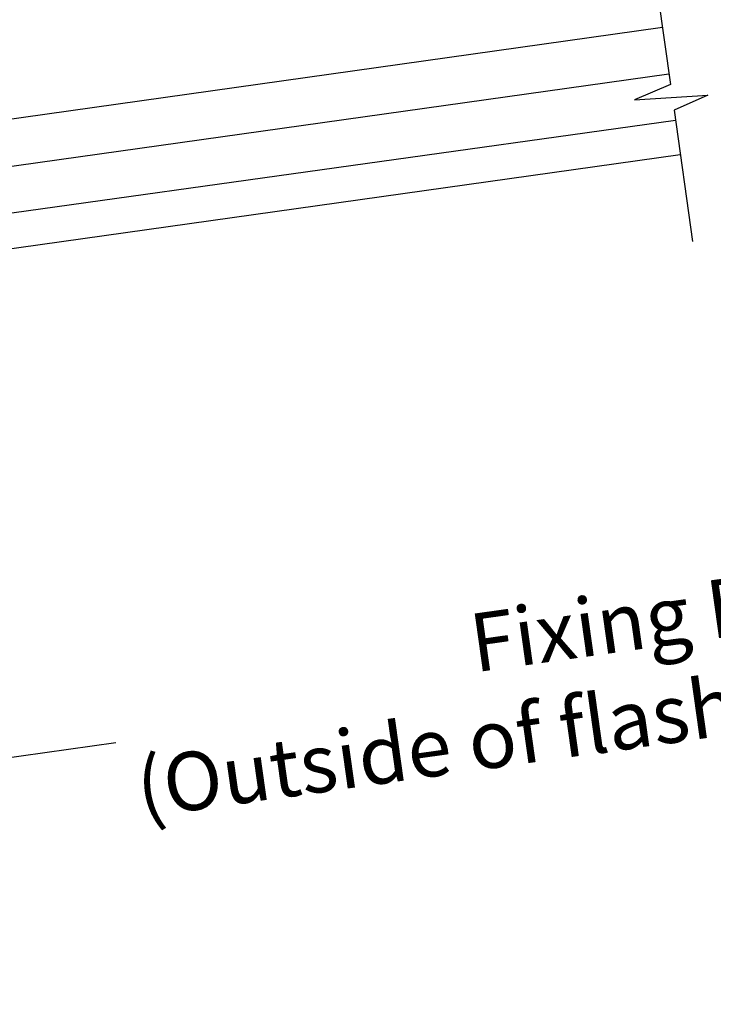
# Model space of a CAD drawing. Extents: x 627 to 3141, y -786 to 350.
# Drawn here: x 1120 to 1239, y 93 to 261 of the extents above; entities that cross this region are included whole.
import ezdxf

# ---------------------------------------------------------------- set-up
doc = ezdxf.new("R2010")
doc.units = 0
doc.header["$LTSCALE"] = 10
doc.layers.get('DefPoints').update_dxf_attribs({"color": 250, "linetype": 'CONTINUOUS'})
doc.layers.add('18', color=7, linetype='CONTINUOUS')
doc.layers.add('25', color=2, linetype='CONTINUOUS')
doc.styles.get("Standard").update_dxf_attribs({"font": 'ROMANS'})
doc.dimstyles.new('1 to 5 leader', dxfattribs={"dimscale": 5, "dimtxt": 2, "dimasz": 3, "dimexe": 2, "dimexo": 2, "dimgap": 1, "dimtad": 0, "dimdec": 0, "dimzin": 0, "dimdsep": 46, "dimtxsty": 'Standard', "dimcen": 10, "dimclrt": 256, "dimadec": 4, "dimazin": 0, "dimtfac": 1, "dimtdec": 0, "dimtix": 1, "dimtofl": 0, "dimtmove": 2, "dimatfit": 3, "dimfxl": 1, "dimtolj": 1, "dimtzin": 0, "dimarcsym": 0})

# ---------------------------------------------------------------- blocks, each defined once
blk = doc.blocks.new('*D13')
at = {"layer": '18', "color": 0, "lineweight": -2, "transparency": 16777216}
for p, q in [((1465.32, 183.52), (1369.28, 170.02)), ((1040.93, 123.88), (1136.97, 137.38))]:
    blk.add_line(p, q, dxfattribs=at)
at = {"layer": '18', "color": 0, "transparency": 16777216}
for points in [[(1464.97, 185.99), (1465.67, 181.04), (1480.17, 185.6)], [(1040.59, 126.36), (1041.28, 121.41), (1026.08, 121.8)]]:
    blk.add_solid(points, dxfattribs=at)
at = {"layer": 'DefPoints', "color": 0, "transparency": 16777216}
for p in [(1480.17, 185.6), (1480.17, 185.6), (1026.08, 121.8)]:
    blk.add_point(p, dxfattribs=at)
at = {"layer": '18', "transparency": 16777216, "insert": (1253.13, 153.7), "char_height": 10, "attachment_point": 5, "rotation": 7.9985}
blk.add_mtext('\\A1;{\\fArial|b0|i0|c0|p34;Fixing Dimension\\P(Outside of flashed Curb Dimension)}', dxfattribs=at)

msp = doc.modelspace()

# ---------------------------------------------------------------- linework, layer by layer
at = {"layer": '18'}
msp.add_lwpolyline([(1228.92, 272.79), (1232.09, 250.19), (1225.94, 247.53), (1238.49, 248.35), (1232.71, 245.77), (1235.87, 223.28)], dxfattribs=at)
at = {"layer": '25'}
for p, q in [((1230.73, 259.92), (1033.02, 232.13)), ((1034.13, 224.21), (1231.84, 252)), ((1035.22, 216.45), (1232.95, 244.07)), ((1233.79, 238.13), (1036.08, 210.35))]:
    msp.add_line(p, q, dxfattribs=at)

# ---------------------------------------------------------------- dimensions: what is measured, and where the dimension line sits
at = {"layer": '18'}
dim = msp.add_aligned_dim(p1=(1026.08, 121.8), p2=(1480.17, 185.6), distance=0, text='{\\fArial|b0|i0|c0|p34;Fixing Dimension\\P(Outside of flashed Curb Dimension)}', dimstyle='1 to 5 leader', dxfattribs=at)
dim.commit()
dim.dimension.update_dxf_attribs({"geometry": '*D13', "text_midpoint": (1253.13, 153.7)})

doc.saveas('drawing.dxf')
